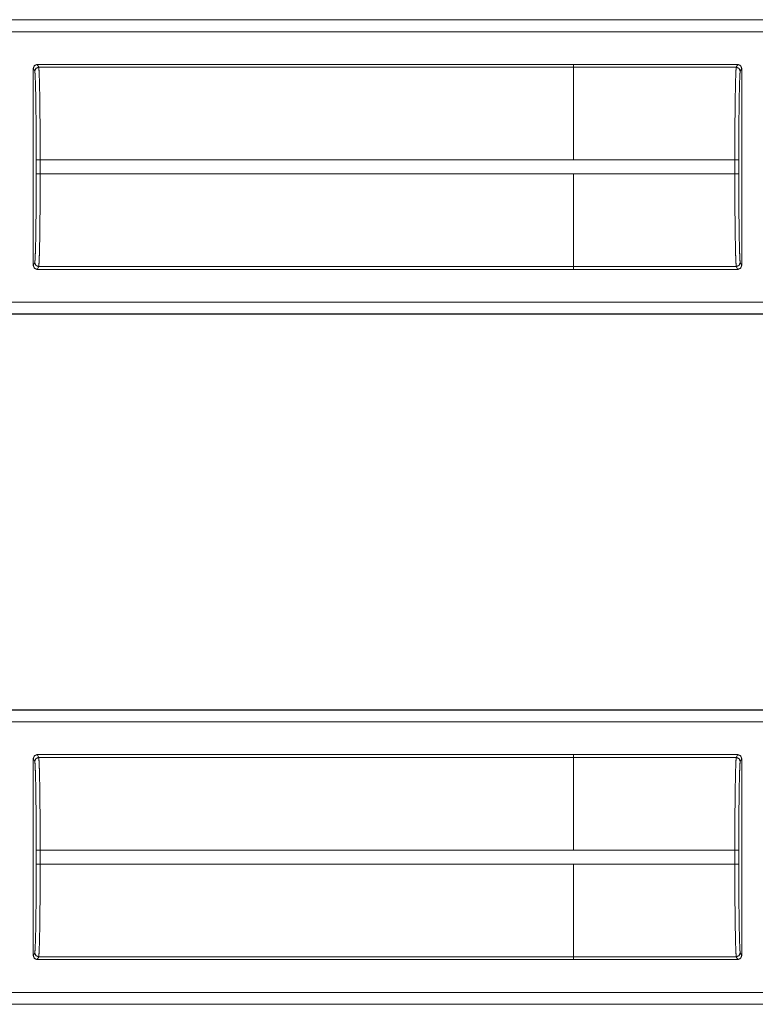
# Model space of a CAD drawing. Units: inches. Extents: x 54 to 130, y 2 to 132.
# Drawn here: x 109 to 111, y 9 to 11 of the extents above; entities that cross this region are included whole.
import ezdxf

# ---------------------------------------------------------------- set-up
doc = ezdxf.new("R2010")
doc.units = ezdxf.units.IN
doc.header["$MEASUREMENT"] = 0
doc.layers.add('1', color=7, linetype='Continuous')

msp = doc.modelspace()

# ---------------------------------------------------------------- linework, layer by layer
at = {"layer": '1', "color": 173, "linetype": 'Continuous', "lineweight": 18}
for p, q in [((112.7804, 11.1408), (107.4844, 11.1408)), ((112.6899, 11.1404), (107.4844, 11.1404)), ((107.4844, 11.1104), (112.6651, 11.1104)), ((109.0036, 11.0175), (109.0036, 10.5175)), ((109.0036, 11.0175), (109.0073, 11.0103)), ((110.3734, 11.0275), (109.0136, 11.0275)), ((109.0173, 11.0202), (109.0136, 11.0275)), ((110.3734, 11.0202), (109.0173, 11.0202)), ((110.3734, 11.0274), (110.3734, 11.0275)), ((110.7898, 11.0274), (110.3734, 11.0274)), ((110.3734, 11.0202), (110.3734, 11.0274)), ((110.3734, 11.0202), (110.7861, 11.0202)), ((110.7898, 11.0274), (110.7861, 11.0202)), ((110.7961, 11.0102), (110.7998, 11.0174)), ((110.7998, 10.5176), (110.7998, 11.0174)), ((109.0111, 10.7854), (109.0111, 10.7496)), ((110.3734, 10.7854), (109.0211, 10.7854)), ((109.0211, 10.7496), (109.0211, 10.7854)), ((110.7823, 10.7853), (110.3734, 10.7853)), ((110.7823, 10.7853), (110.7823, 10.7497)), ((110.7923, 10.7497), (110.7923, 10.7853)), ((110.3734, 10.7496), (109.0211, 10.7496)), ((110.3734, 10.7497), (110.3734, 10.7496)), ((110.3734, 10.7497), (110.7823, 10.7497)), ((109.0073, 10.5248), (109.0036, 10.5175)), ((109.0136, 10.5075), (109.0173, 10.5148)), ((110.3734, 10.5148), (109.0173, 10.5148)), ((110.3734, 10.5076), (110.3734, 10.5149)), ((110.7861, 10.5149), (110.3734, 10.5149)), ((110.7861, 10.5149), (110.7898, 10.5076)), ((110.7998, 10.5176), (110.7961, 10.5249)), ((110.3734, 10.5075), (109.0136, 10.5075)), ((110.3734, 10.5075), (110.3734, 10.5076)), ((110.7898, 10.5076), (110.3734, 10.5076)), ((112.6651, 10.4246), (107.2536, 10.4246)), ((107.2536, 10.3946), (112.6899, 10.3946)), ((107.2536, 10.3943), (112.7804, 10.3943)), ((112.7804, 9.3908), (107.4844, 9.3908)), ((112.6899, 9.3904), (107.4844, 9.3904)), ((107.4844, 9.3604), (112.6651, 9.3604)), ((109.0036, 8.7675), (109.0036, 9.2675)), ((109.0036, 9.2675), (109.0073, 9.2603)), ((110.3734, 9.2775), (109.0136, 9.2775)), ((109.0173, 9.2702), (109.0136, 9.2775)), ((110.3734, 9.2702), (109.0173, 9.2702)), ((110.3734, 9.2775), (110.3734, 9.2774)), ((110.7898, 9.2774), (110.3734, 9.2774)), ((110.3734, 9.2774), (110.3734, 9.2702)), ((110.3734, 9.2702), (110.7861, 9.2702)), ((110.7898, 9.2774), (110.7861, 9.2702)), ((110.7961, 9.2602), (110.7998, 9.2674)), ((110.7998, 9.2674), (110.7998, 8.7676)), ((109.0111, 9.0354), (109.0111, 8.9996)), ((110.3734, 9.0354), (109.0211, 9.0354)), ((109.0211, 8.9996), (109.0211, 9.0354)), ((110.7823, 9.0353), (110.3734, 9.0353)), ((110.7823, 9.0353), (110.7823, 8.9997)), ((110.7923, 8.9997), (110.7923, 9.0353)), ((110.3734, 8.9996), (109.0211, 8.9996)), ((110.3734, 8.9996), (110.3734, 8.9997)), ((110.3734, 8.9997), (110.7823, 8.9997)), ((109.0073, 8.7748), (109.0036, 8.7675)), ((109.0136, 8.7575), (109.0173, 8.7648)), ((110.3734, 8.7648), (109.0173, 8.7648)), ((110.3734, 8.7649), (110.3734, 8.7576)), ((110.7861, 8.7649), (110.3734, 8.7649)), ((110.7861, 8.7649), (110.7898, 8.7576)), ((110.7998, 8.7676), (110.7961, 8.7749)), ((110.3734, 8.7575), (109.0136, 8.7575)), ((110.3734, 8.7576), (110.3734, 8.7575)), ((110.7898, 8.7576), (110.3734, 8.7576)), ((112.6651, 8.6746), (107.2536, 8.6746)), ((107.2536, 8.6446), (112.6899, 8.6446)), ((107.2536, 8.6443), (112.7804, 8.6443))]:
    msp.add_line(p, q, dxfattribs=at)
for points, knots in [([(109.0136, 11.0275), (109.0066, 11.0246), (109.0036, 11.0175)], [0, 0, 0.500012, 1, 1]), ([(109.0173, 11.0202), (109.0102, 11.0173), (109.0073, 11.0103)], [0, 0, 0.500162, 1, 1]), ([(109.0073, 11.0103), (109.008, 11.0046), (109.0087, 10.9909), (109.0094, 10.9697), (109.01, 10.9417), (109.0104, 10.9079), (109.0108, 10.8697), (109.011, 10.8283), (109.0111, 10.7854)], [0, 0, 0.025247, 0.086169, 0.180627, 0.305172, 0.455236, 0.625313, 0.80915, 1, 1]), ([(109.0211, 10.7854), (109.021, 10.8302), (109.0208, 10.8734), (109.0204, 10.9134), (109.02, 10.9486), (109.0194, 10.9779), (109.0187, 11.0001), (109.018, 11.0144), (109.0173, 11.0202)], [0, 0, 0.190858, 0.374703, 0.54478, 0.69485, 0.819399, 0.913858, 0.974772, 1, 1]), ([(110.3734, 10.7854), (110.3734, 10.8302), (110.3734, 10.9133), (110.3734, 10.9778), (110.3734, 11), (110.3734, 11.0202)], [0, 0, 0.190939, 0.54499, 0.819661, 0.914106, 1, 1]), ([(110.7861, 11.0202), (110.7854, 11.0143), (110.7847, 11), (110.784, 10.9778), (110.7835, 10.9486), (110.783, 10.9133), (110.7826, 10.8734), (110.7824, 10.8302), (110.7823, 10.7853)], [0, 0, 0.025225, 0.08614, 0.180598, 0.305148, 0.455218, 0.625299, 0.809142, 1, 1]), ([(110.7861, 11.0202), (110.7932, 11.0172), (110.7961, 11.0102)], [0, 0, 0.500162, 1, 1]), ([(110.7998, 11.0174), (110.7968, 11.0245), (110.7898, 11.0274)], [0, 0, 0.500035, 1, 1]), ([(110.7923, 10.7853), (110.7924, 10.8283), (110.7926, 10.8696), (110.793, 10.9079), (110.7935, 10.9416), (110.794, 10.9696), (110.7947, 10.9909), (110.7954, 11.0046), (110.7961, 11.0102)], [0, 0, 0.19085, 0.374688, 0.544766, 0.69483, 0.819377, 0.913835, 0.974756, 1, 1]), ([(109.0111, 10.7496), (109.011, 10.7067), (109.0108, 10.6654), (109.0104, 10.6271), (109.01, 10.5933), (109.0094, 10.5653), (109.0087, 10.5441), (109.008, 10.5304), (109.0073, 10.5248)], [0, 0, 0.190847, 0.374688, 0.544762, 0.69483, 0.819376, 0.913835, 0.974753, 1, 1]), ([(109.0173, 10.5148), (109.018, 10.5207), (109.0187, 10.535), (109.0194, 10.5571), (109.02, 10.5864), (109.0204, 10.6217), (109.0208, 10.6616), (109.021, 10.7048), (109.0211, 10.7496)], [0, 0, 0.025232, 0.086145, 0.180601, 0.30515, 0.45522, 0.6253, 0.809146, 1, 1]), ([(110.3734, 10.5149), (110.3734, 10.535), (110.3734, 10.5864), (110.3734, 10.6217), (110.3734, 10.7048), (110.3734, 10.7496)], [0, 0, 0.085894, 0.304902, 0.45501, 0.809061, 1, 1]), ([(110.7823, 10.7497), (110.7824, 10.7049), (110.7826, 10.6617), (110.783, 10.6217), (110.7835, 10.5865), (110.784, 10.5572), (110.7847, 10.535), (110.7854, 10.5207), (110.7861, 10.5149)], [0, 0, 0.190858, 0.374703, 0.544784, 0.694854, 0.819399, 0.913857, 0.974772, 1, 1]), ([(110.7961, 10.5249), (110.7954, 10.5305), (110.7947, 10.5442), (110.794, 10.5654), (110.7935, 10.5934), (110.793, 10.6272), (110.7926, 10.6654), (110.7924, 10.7068), (110.7923, 10.7497)], [0, 0, 0.025244, 0.086162, 0.18062, 0.305166, 0.455234, 0.625308, 0.80915, 1, 1]), ([(109.0036, 10.5175), (109.0066, 10.5104), (109.0136, 10.5075)], [0, 0, 0.499953, 1, 1]), ([(109.0173, 10.5148), (109.0102, 10.5177), (109.0073, 10.5248)], [0, 0, 0.500172, 1, 1]), ([(110.7861, 10.5149), (110.7932, 10.5178), (110.7961, 10.5249)], [0, 0, 0.500172, 1, 1]), ([(110.7898, 10.5076), (110.7968, 10.5105), (110.7998, 10.5176)], [0, 0, 0.499965, 1, 1]), ([(109.0136, 9.2775), (109.0066, 9.2746), (109.0036, 9.2675)], [0, 0, 0.500012, 1, 1]), ([(109.0073, 9.2603), (109.0102, 9.2673), (109.0173, 9.2702)], [0, 0, 0.499838, 1, 1]), ([(109.0211, 9.0354), (109.021, 9.0802), (109.0208, 9.1234), (109.0204, 9.1634), (109.02, 9.1986), (109.0194, 9.2279), (109.0187, 9.2501), (109.018, 9.2644), (109.0173, 9.2702)], [0, 0, 0.190858, 0.374703, 0.54478, 0.69485, 0.819399, 0.913858, 0.974772, 1, 1]), ([(110.3734, 9.2702), (110.3734, 9.25), (110.3734, 9.1986), (110.3734, 9.1234), (110.3734, 9.0354)], [0, 0, 0.085894, 0.304902, 0.625145, 1, 1]), ([(110.7861, 9.2702), (110.7854, 9.2643), (110.7847, 9.25), (110.784, 9.2278), (110.7835, 9.1986), (110.783, 9.1633), (110.7826, 9.1234), (110.7824, 9.0802), (110.7823, 9.0353)], [0, 0, 0.025225, 0.08614, 0.180598, 0.305148, 0.455218, 0.625299, 0.809142, 1, 1]), ([(110.7961, 9.2602), (110.7932, 9.2672), (110.7861, 9.2702)], [0, 0, 0.499838, 1, 1]), ([(110.7998, 9.2674), (110.7968, 9.2745), (110.7898, 9.2774)], [0, 0, 0.500035, 1, 1]), ([(109.0073, 9.2603), (109.008, 9.2546), (109.0087, 9.2409), (109.0094, 9.2197), (109.01, 9.1917), (109.0104, 9.1579), (109.0108, 9.1197), (109.011, 9.0783), (109.0111, 9.0354)], [0, 0, 0.025247, 0.086169, 0.180627, 0.305172, 0.455236, 0.625313, 0.80915, 1, 1]), ([(110.7923, 9.0353), (110.7924, 9.0783), (110.7926, 9.1196), (110.793, 9.1579), (110.7935, 9.1916), (110.794, 9.2196), (110.7947, 9.2409), (110.7954, 9.2546), (110.7961, 9.2602)], [0, 0, 0.19085, 0.374688, 0.544766, 0.69483, 0.819377, 0.913835, 0.974756, 1, 1]), ([(109.0111, 8.9996), (109.011, 8.9567), (109.0108, 8.9154), (109.0104, 8.8771), (109.01, 8.8433), (109.0094, 8.8153), (109.0087, 8.7941), (109.008, 8.7804), (109.0073, 8.7748)], [0, 0, 0.190847, 0.374688, 0.544762, 0.69483, 0.819376, 0.913835, 0.974753, 1, 1]), ([(109.0173, 8.7648), (109.018, 8.7707), (109.0187, 8.785), (109.0194, 8.8071), (109.02, 8.8364), (109.0204, 8.8717), (109.0208, 8.9116), (109.021, 8.9548), (109.0211, 8.9996)], [0, 0, 0.025232, 0.086145, 0.180601, 0.30515, 0.45522, 0.6253, 0.809146, 1, 1]), ([(110.3734, 8.7649), (110.3734, 8.785), (110.3734, 8.8364), (110.3734, 8.9116), (110.3734, 8.9996)], [0, 0, 0.085894, 0.304902, 0.625145, 1, 1]), ([(110.7823, 8.9997), (110.7824, 8.9549), (110.7826, 8.9117), (110.783, 8.8717), (110.7835, 8.8365), (110.784, 8.8072), (110.7847, 8.785), (110.7854, 8.7707), (110.7861, 8.7649)], [0, 0, 0.190858, 0.374703, 0.544784, 0.694854, 0.819399, 0.913857, 0.974772, 1, 1]), ([(110.7961, 8.7749), (110.7954, 8.7805), (110.7947, 8.7942), (110.794, 8.8154), (110.7935, 8.8434), (110.793, 8.8772), (110.7926, 8.9154), (110.7924, 8.9568), (110.7923, 8.9997)], [0, 0, 0.025244, 0.086162, 0.18062, 0.305166, 0.455234, 0.625308, 0.80915, 1, 1]), ([(109.0036, 8.7675), (109.0066, 8.7604), (109.0136, 8.7575)], [0, 0, 0.499953, 1, 1]), ([(109.0073, 8.7748), (109.0102, 8.7677), (109.0173, 8.7648)], [0, 0, 0.499828, 1, 1]), ([(110.7961, 8.7749), (110.7932, 8.7678), (110.7861, 8.7649)], [0, 0, 0.499828, 1, 1]), ([(110.7898, 8.7576), (110.7968, 8.7605), (110.7998, 8.7676)], [0, 0, 0.499965, 1, 1])]:
    msp.add_open_spline(points, degree=1, knots=knots, dxfattribs=at)
for points in [[(109.0211, 10.7854), (109.0111, 10.7854)], [(110.3734, 10.7853), (110.3734, 10.7854)], [(110.7823, 10.7853), (110.7923, 10.7853)], [(109.0211, 10.7496), (109.0111, 10.7496)], [(110.7823, 10.7497), (110.7923, 10.7497)], [(109.0111, 9.0354), (109.0211, 9.0354)], [(110.3734, 9.0353), (110.3734, 9.0354)], [(110.7923, 9.0353), (110.7823, 9.0353)], [(109.0111, 8.9996), (109.0211, 8.9996)], [(110.7923, 8.9997), (110.7823, 8.9997)]]:
    msp.add_open_spline(points, degree=1, dxfattribs=at)

doc.saveas('drawing.dxf')
